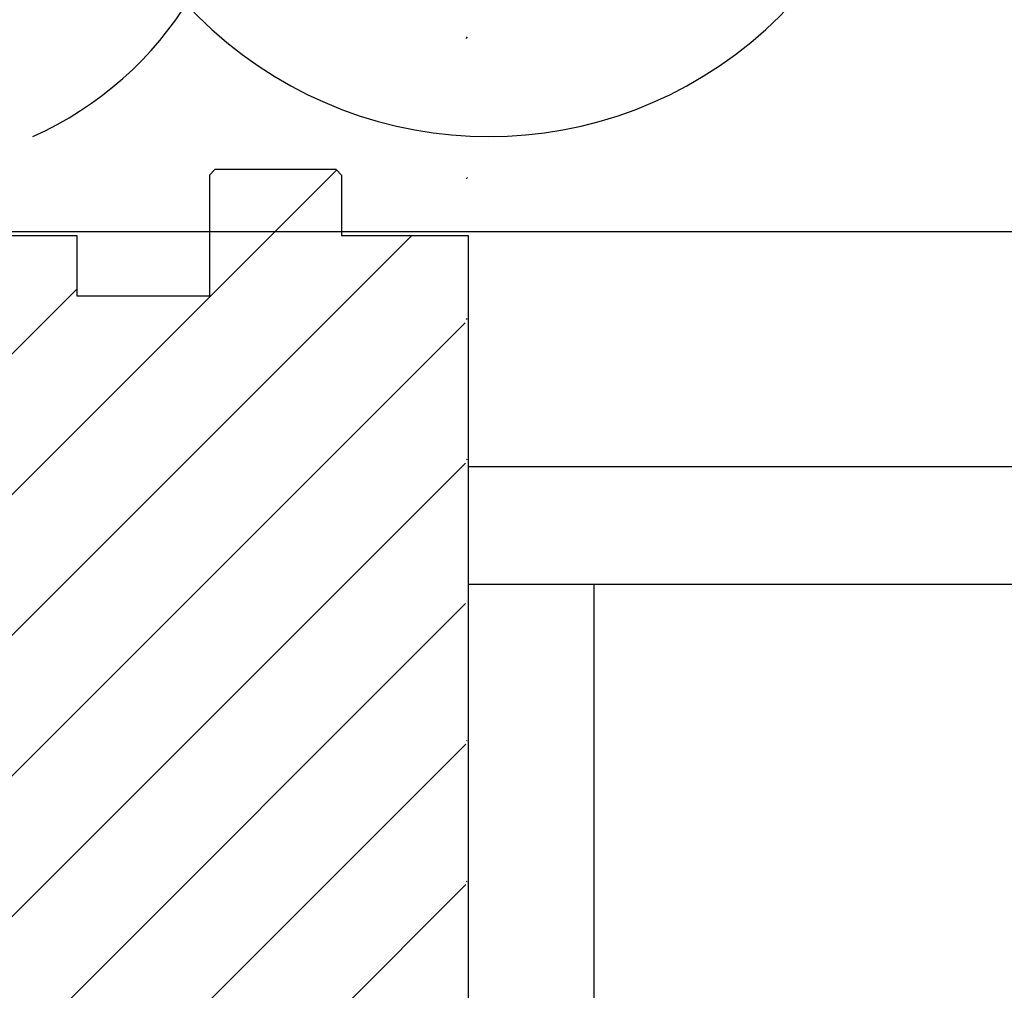
# Model space of a CAD drawing. Units: inches. Extents: x -192 to 87, y -80 to 220.
# Drawn here: x -58 to -52, y 132 to 138 of the extents above; entities that cross this region are included whole.
import ezdxf

# ---------------------------------------------------------------- set-up
doc = ezdxf.new("R2010")
doc.units = ezdxf.units.IN
doc.header["$MEASUREMENT"] = 0
for name, color, linetype in [('FORM', 7, 'Continuous'), ('Notes', 7, 'Continuous'), ('TIE', 1, 'Continuous')]:
    doc.layers.add(name, color=color, linetype=linetype)

# ---------------------------------------------------------------- blocks, each defined once
blk = doc.blocks.new('6infixed')
h = blk.add_hatch()
h.set_pattern_fill('ANSI31', color=256, scale=4.5112)
h.paths.add_polyline_path([(-10.5539, -12.3422), (-10.5539, -11.9985), (-11.0842, -11.9985), (-11.0842, 4.0015), (-10.5539, 4.0015), (-10.5539, 3.6578), (-9.8039, 3.6578), (-9.8039, 4.3453), (-9.7727, 4.3765), (-9.0852, 4.3765), (-9.0539, 4.3453), (-9.0539, 4.0015), (-8.3342, 4.0015), (-8.3342, -11.9985), (-9.0539, -11.9985), (-9.0539, -11.6547), (-9.0852, -11.6235), (-9.7727, -11.6235), (-9.8039, -11.6547), (-9.8039, -12.3422)])
edge = h.paths.add_edge_path(flags=17)
edge.add_line((-8.3342, -11.9985), (-8.3539, -11.9985))
edge.add_line((-8.3342, 4.0015), (-8.3539, 4.0015))
at = {"color": 7, "linetype": 'Continuous', "lineweight": 25}
for p, q in [((-9.8039, 4.3453), (-9.7727, 4.3765)), ((-9.0852, 4.3765), (-9.7727, 4.3765)), ((-9.0852, 4.3765), (-9.0539, 4.3453)), ((-9.0539, 4.3453), (-9.0539, 4.0015)), ((-10.5539, 4.0015), (-11.0842, 4.0015)), ((-8.3342, 4.0015), (-8.3539, 4.0015))]:
    blk.add_line(p, q, dxfattribs=at)
for p, q in [((-9.8039, 4.3453), (-9.8039, 3.6578)), ((-10.5539, 3.6578), (-10.5539, 4.0015)), ((-8.3342, 4.0015), (-9.0539, 4.0015)), ((-8.3342, -11.9985), (-8.3342, 4.0015)), ((-9.8039, 3.6578), (-10.5539, 3.6578))]:
    blk.add_line(p, q)

msp = doc.modelspace()

# ---------------------------------------------------------------- hatches: boundary and pattern name
h = msp.add_hatch()
h.set_pattern_fill('ANSI31', color=256, scale=4.511166)
h.set_pattern_definition([(45, (-47.00585, 138.021), (-0.398735, 0.398735), [])])
edge = h.paths.add_edge_path(flags=17)
edge.add_line((-55.3401, 126.0225), (-55.3598, 126.0225))
edge.add_line((-55.3401, 142.0225), (-55.3598, 142.0225))

# ---------------------------------------------------------------- linework, layer by layer
at = {"layer": 'FORM'}
for p, q in [((-8.0946, 136.5508), (-64.0901, 136.5508)), ((-8.0946, 135.2174), (-55.3401, 135.2174)), ((-8.0946, 134.5508), (-55.3401, 134.5508))]:
    msp.add_line(p, q, dxfattribs=at)
at = {"layer": 'Notes'}
msp.add_line((-54.6283, 112.6871), (-54.6283, 134.5508), dxfattribs=at)
at = {"layer": 'TIE'}
msp.add_lwpolyline([(-57.8106, 137.0911, 0.689839), (-58.0257, 140.8244), (-59.4257, 142.6911, -2), (-55.6923, 142.6911), (-57.0923, 140.8244, 2), (-53.359, 140.8244), (-53.359, 140.8244), (-54.759, 142.6911, -2), (-51.0257, 142.6911), (-52.4257, 140.8244, 2), (-48.6923, 140.8244), (-48.6923, 140.8244), (-50.0923, 142.6911, -2), (-46.359, 142.6911), (-47.759, 140.8244, 2), (-44.0257, 140.8244), (-44.0257, 140.8244), (-45.4257, 142.6911, -2), (-41.6923, 142.6911), (-43.0923, 140.8244, 2), (-39.359, 140.8244)], format="xyb", dxfattribs=at)

# ---------------------------------------------------------------- block references
at = {"layer": 'Notes'}
msp.add_blockref('6infixed', (-47.0059, 132.527), dxfattribs=at)

doc.saveas('drawing.dxf')
